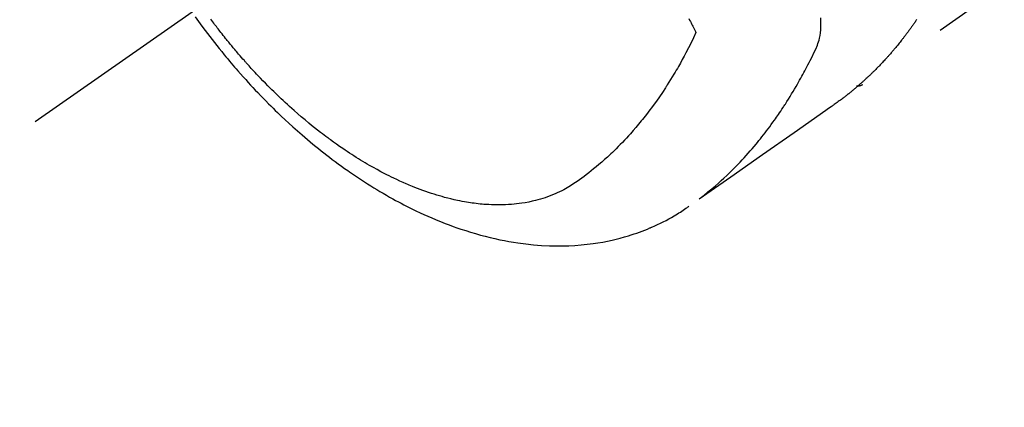
# Model space of a CAD drawing. Extents: x 0 to 26473, y -11045 to -2175.
# Drawn here: x 15183 to 15234, y -3755 to -3735 of the extents above; entities that cross this region are included whole.
import ezdxf

# ---------------------------------------------------------------- set-up
doc = ezdxf.new("R2010")
doc.units = 0
doc.header["$LTSCALE"] = 50
doc.header["$MEASUREMENT"] = 0
doc.linetypes.add('CENTER2', pattern=[1.125, 0.75, -0.125, 0.125, -0.125])
doc.linetypes.add('HIDDEN', pattern=[0.375, 0.25, -0.125])
doc.layers.get('0').update_dxf_attribs({"linetype": 'CONTINUOUS'})
doc.layers.add('150-機器', color=8, linetype='CONTINUOUS')
doc.layers.add('160-文字', color=254, linetype='CONTINUOUS')
doc.styles.add('KH001', font='txt')
doc.dimstyles.new('KH1xx030', dxfattribs={"dimscale": 30, "dimtxt": 2, "dimasz": 0.6, "dimexe": 0.3, "dimexo": 1.2, "dimgap": 0.5, "dimtad": 3, "dimdec": 1, "dimdsep": 46, "dimlunit": 6, "dimtxsty": 'KH001', "dimblk": 'DOT', "dimcen": 1, "dimdle": 1, "dimclrd": 256, "dimclre": 256, "dimclrt": 256, "dimadec": 0, "dimazin": 0, "dimtfac": 1, "dimtdec": 1, "dimtix": 1, "dimtmove": 2, "dimatfit": 3, "dimldrblk": 'CLOSEDBLANK', "dimfxl": 1, "dimtolj": 1, "dimtzin": 0, "dimlwd": -1, "dimlwe": -1, "dimarcsym": 0})

# ---------------------------------------------------------------- blocks, each defined once
blk = doc.blocks.new('F402_H')
at = {"layer": '150-機器', "color": 13, "linetype": 'CENTER2'}
blk.add_line((0, 0), (244.018, -170.863), dxfattribs=at)
at = {"layer": '150-機器', "color": 13, "linetype": 'HIDDEN'}
blk.add_line((140.96, -126.704), (201.303, -168.957), dxfattribs=at)
for points in [[(198.487, -165.581), (198.506, -165.609), (198.525, -165.638), (198.544, -165.666), (198.571, -165.705), (198.598, -165.744), (198.625, -165.782), (198.653, -165.821), (198.676, -165.854), (198.699, -165.888), (198.723, -165.921), (198.746, -165.954), (198.77, -165.987), (198.793, -166.02), (198.816, -166.053), (198.84, -166.085), (198.856, -166.107), (198.873, -166.129), (198.889, -166.15), (198.905, -166.172), (198.929, -166.204), (198.953, -166.237), (198.977, -166.269), (199.001, -166.301), (199.025, -166.334), (199.049, -166.366), (199.074, -166.398), (199.098, -166.43), (199.114, -166.451), (199.131, -166.473), (199.147, -166.494), (199.164, -166.515), (199.189, -166.547), (199.213, -166.579), (199.238, -166.61), (199.263, -166.642), (199.304, -166.694), (199.346, -166.747), (199.387, -166.799), (199.429, -166.851), (199.463, -166.892), (199.497, -166.933), (199.531, -166.974), (199.565, -167.015), (199.59, -167.046), (199.616, -167.076), (199.642, -167.107), (199.667, -167.137), (199.693, -167.167), (199.719, -167.198), (199.745, -167.228), (199.771, -167.258), (199.806, -167.298), (199.841, -167.338), (199.876, -167.378), (199.912, -167.417), (199.938, -167.447), (199.964, -167.477), (199.991, -167.507), (200.017, -167.536), (200.044, -167.566), (200.07, -167.595), (200.097, -167.624), (200.124, -167.654), (200.169, -167.702), (200.214, -167.75), (200.259, -167.798), (200.304, -167.846), (200.341, -167.884), (200.377, -167.922), (200.414, -167.96), (200.45, -167.998), (200.468, -168.017), (200.487, -168.036), (200.505, -168.055), (200.524, -168.074), (200.56, -168.111), (200.597, -168.148), (200.634, -168.185), (200.672, -168.222), (200.69, -168.241), (200.709, -168.259), (200.728, -168.277), (200.747, -168.296), (200.775, -168.323), (200.803, -168.351), (200.832, -168.378), (200.86, -168.405), (200.879, -168.423), (200.897, -168.441), (200.916, -168.459), (200.935, -168.477), (200.963, -168.504), (200.992, -168.532), (201.02, -168.559), (201.049, -168.585), (201.088, -168.621), (201.126, -168.656), (201.165, -168.691), (201.204, -168.726), (201.233, -168.753), (201.262, -168.779), (201.291, -168.805), (201.32, -168.831), (201.34, -168.849), (201.359, -168.866), (201.379, -168.883), (201.398, -168.9), (201.418, -168.918), (201.437, -168.935), (201.457, -168.953), (201.476, -168.97), (201.488, -168.98), (201.5, -168.99), (201.512, -169), (201.524, -169.01), (201.552, -169.034), (201.58, -169.058), (201.608, -169.082), (201.636, -169.106), (201.666, -169.131), (201.695, -169.156), (201.725, -169.181), (201.755, -169.206), (201.775, -169.223), (201.795, -169.239), (201.816, -169.256), (201.836, -169.272), (201.856, -169.289), (201.876, -169.305), (201.896, -169.322), (201.916, -169.338), (201.936, -169.355), (201.957, -169.371), (201.977, -169.388), (201.998, -169.404), (202.008, -169.412), (202.018, -169.42), (202.028, -169.428), (202.039, -169.436), (202.069, -169.46), (202.1, -169.484), (202.131, -169.508), (202.161, -169.532), (202.182, -169.548), (202.202, -169.564), (202.223, -169.58), (202.244, -169.596), (202.264, -169.612), (202.285, -169.628), (202.305, -169.643), (202.326, -169.659), (202.377, -169.699), (202.429, -169.738), (202.482, -169.777), (202.534, -169.815), (202.587, -169.853), (202.64, -169.891), (202.693, -169.929), (202.746, -169.967), (202.782, -169.992), (202.817, -170.018), (202.853, -170.043), (202.889, -170.068), (202.962, -170.12), (203.035, -170.171), (203.108, -170.222), (203.181, -170.273), (204.816, -171.416), (206.451, -172.56), (208.085, -173.705), (209.719, -174.851)], [(209.665, -174.794), (209.467, -174.636), (209.269, -174.477), (209.073, -174.316), (208.879, -174.152), (208.731, -174.023), (208.586, -173.892), (208.441, -173.76), (208.299, -173.626), (208.229, -173.559), (208.159, -173.492), (208.09, -173.425), (208.021, -173.357), (207.917, -173.254), (207.814, -173.15), (207.712, -173.045), (207.611, -172.939), (207.502, -172.824), (207.395, -172.707), (207.288, -172.59), (207.183, -172.472), (207.082, -172.358), (206.982, -172.242), (206.883, -172.126), (206.785, -172.009), (206.708, -171.916), (206.632, -171.822), (206.556, -171.728), (206.481, -171.634), (206.401, -171.532), (206.321, -171.43), (206.243, -171.327), (206.165, -171.224), (206.08, -171.11), (205.996, -170.996), (205.913, -170.881), (205.831, -170.766), (205.781, -170.695), (205.731, -170.624), (205.682, -170.553), (205.632, -170.482), (205.57, -170.391), (205.509, -170.301), (205.448, -170.209), (205.387, -170.118), (205.358, -170.073), (205.329, -170.029), (205.3, -169.984), (205.271, -169.939), (205.188, -169.81), (205.107, -169.68), (205.026, -169.549), (204.946, -169.418), (204.87, -169.292), (204.794, -169.165), (204.72, -169.038), (204.646, -168.91), (204.588, -168.808), (204.531, -168.706), (204.474, -168.603), (204.417, -168.5), (204.366, -168.407), (204.316, -168.313), (204.265, -168.219), (204.216, -168.125), (204.159, -168.016), (204.103, -167.906), (204.047, -167.796), (203.99, -167.686), (203.89, -167.494), (203.792, -167.301), (203.701, -167.105), (203.618, -166.906), (203.586, -166.816), (203.557, -166.726), (203.531, -166.635), (203.508, -166.543), (203.48, -166.401), (203.458, -166.259), (203.443, -166.115), (203.434, -165.971), (203.431, -165.85), (203.431, -165.73), (203.434, -165.609), (203.441, -165.489)], [(210.255, -165.517), (210.213, -165.601), (210.17, -165.685), (210.141, -165.743), (210.112, -165.801), (210.083, -165.859), (210.054, -165.917), (210.018, -165.988), (209.982, -166.059), (209.947, -166.13), (209.912, -166.201), (209.905, -166.214), (209.899, -166.227), (209.893, -166.24), (209.887, -166.253)], [(209.887, -166.253), (210.013, -166.514), (210.141, -166.775), (210.271, -167.034), (210.403, -167.292), (210.498, -167.469), (210.594, -167.646), (210.691, -167.822), (210.79, -167.996), (210.848, -168.097), (210.907, -168.197), (210.966, -168.297), (211.025, -168.397), (211.11, -168.537), (211.195, -168.677), (211.282, -168.816), (211.37, -168.955), (211.394, -168.992), (211.418, -169.029), (211.442, -169.066), (211.466, -169.103), (211.619, -169.334), (211.775, -169.563), (211.934, -169.791), (212.096, -170.016), (212.18, -170.131), (212.265, -170.245), (212.351, -170.358), (212.438, -170.471), (212.505, -170.557), (212.574, -170.643), (212.642, -170.728), (212.712, -170.813), (212.849, -170.98), (212.989, -171.146), (213.13, -171.31), (213.273, -171.472), (213.376, -171.585), (213.479, -171.698), (213.584, -171.809), (213.689, -171.919), (213.795, -172.028), (213.901, -172.136), (214.008, -172.242), (214.116, -172.348), (214.202, -172.431), (214.289, -172.514), (214.377, -172.596), (214.465, -172.677), (214.608, -172.806), (214.753, -172.934), (214.899, -173.06), (215.047, -173.184), (215.172, -173.286), (215.298, -173.388), (215.424, -173.488), (215.552, -173.587), (215.668, -173.675), (215.785, -173.762), (215.904, -173.848), (216.023, -173.932), (216.19, -174.046), (216.361, -174.155), (216.534, -174.259), (216.711, -174.358), (216.823, -174.416), (216.936, -174.472), (217.051, -174.526), (217.166, -174.577), (217.293, -174.63), (217.42, -174.68), (217.548, -174.727), (217.678, -174.772), (217.801, -174.812), (217.925, -174.85), (218.05, -174.885), (218.175, -174.918), (218.35, -174.96), (218.526, -174.997), (218.703, -175.03), (218.88, -175.059), (219.015, -175.078), (219.15, -175.094), (219.285, -175.108), (219.42, -175.12), (219.569, -175.131), (219.719, -175.139), (219.868, -175.144), (220.017, -175.146), (220.161, -175.146), (220.304, -175.144), (220.447, -175.139), (220.591, -175.132), (220.674, -175.128), (220.757, -175.122), (220.84, -175.116), (220.924, -175.109), (221.029, -175.099), (221.135, -175.088), (221.241, -175.076), (221.346, -175.062), (221.442, -175.049), (221.539, -175.035), (221.635, -175.02), (221.731, -175.004), (221.851, -174.984), (221.97, -174.961), (222.089, -174.938), (222.208, -174.914), (222.374, -174.877), (222.54, -174.839), (222.704, -174.798), (222.869, -174.755), (223.003, -174.718), (223.137, -174.679), (223.271, -174.64), (223.405, -174.598), (223.552, -174.551), (223.699, -174.502), (223.845, -174.452), (223.99, -174.4), (224.128, -174.349), (224.264, -174.298), (224.401, -174.245), (224.536, -174.19), (224.617, -174.157), (224.697, -174.124), (224.777, -174.091), (224.857, -174.056), (225.018, -173.986), (225.179, -173.913), (225.339, -173.839), (225.499, -173.763), (225.615, -173.707), (225.73, -173.65), (225.846, -173.593), (225.96, -173.534), (226.158, -173.43), (226.355, -173.325), (226.551, -173.216), (226.746, -173.106), (226.862, -173.039), (226.978, -172.971), (227.093, -172.902), (227.208, -172.832), (227.324, -172.761), (227.439, -172.689), (227.554, -172.616), (227.669, -172.542), (227.785, -172.467), (227.9, -172.391), (228.015, -172.314), (228.13, -172.237), (228.292, -172.126), (228.453, -172.014), (228.613, -171.9), (228.772, -171.784), (228.806, -171.759), (228.84, -171.734), (228.875, -171.708), (228.909, -171.683), (229, -171.614), (229.091, -171.546), (229.182, -171.477), (229.273, -171.408), (229.429, -171.287), (229.584, -171.165), (229.738, -171.041), (229.891, -170.917), (230.081, -170.759), (230.271, -170.599), (230.458, -170.438), (230.645, -170.275), (230.761, -170.172), (230.876, -170.068), (230.991, -169.964), (231.105, -169.859), (231.211, -169.761), (231.316, -169.662), (231.421, -169.562), (231.525, -169.463), (231.612, -169.378), (231.699, -169.294), (231.786, -169.209), (231.872, -169.124), (232.001, -168.994), (232.129, -168.864), (232.257, -168.733), (232.384, -168.602), (232.451, -168.531), (232.519, -168.459), (232.587, -168.388), (232.654, -168.316), (232.721, -168.244), (232.788, -168.172), (232.855, -168.1), (232.921, -168.027), (232.971, -167.972), (233.02, -167.917), (233.07, -167.862), (233.119, -167.807), (233.143, -167.78), (233.167, -167.753), (233.191, -167.726), (233.214, -167.699), (233.289, -167.614), (233.363, -167.529), (233.437, -167.444), (233.511, -167.359), (233.559, -167.302), (233.608, -167.245), (233.656, -167.188), (233.704, -167.131), (233.744, -167.084), (233.784, -167.036), (233.823, -166.988), (233.863, -166.941), (233.903, -166.893), (233.943, -166.845), (233.982, -166.797), (234.022, -166.749), (234.061, -166.7), (234.101, -166.652), (234.14, -166.603), (234.179, -166.554), (234.241, -166.476), (234.303, -166.398), (234.365, -166.32), (234.427, -166.241), (234.473, -166.182), (234.519, -166.122), (234.565, -166.063), (234.611, -166.003), (234.656, -165.944), (234.702, -165.884), (234.747, -165.824), (234.793, -165.764), (234.845, -165.694), (234.898, -165.624), (234.95, -165.554)], [(235.75, -165.434), (235.578, -165.673), (235.405, -165.911), (235.23, -166.148), (235.115, -166.301), (234.999, -166.453), (234.882, -166.605), (234.764, -166.756), (234.638, -166.916), (234.512, -167.075), (234.384, -167.233), (234.256, -167.39), (234.165, -167.501), (234.073, -167.611), (233.982, -167.721), (233.889, -167.83), (233.804, -167.93), (233.719, -168.029), (233.633, -168.128), (233.547, -168.227), (233.414, -168.378), (233.28, -168.529), (233.145, -168.679), (233.009, -168.828), (232.889, -168.959), (232.769, -169.089), (232.647, -169.218), (232.525, -169.347), (232.387, -169.491), (232.248, -169.635), (232.107, -169.777), (231.966, -169.919), (231.85, -170.035), (231.733, -170.15), (231.616, -170.264), (231.498, -170.378), (231.304, -170.562), (231.109, -170.745), (230.913, -170.927), (230.715, -171.107), (230.594, -171.215), (230.474, -171.322), (230.352, -171.428), (230.23, -171.534), (230.091, -171.654), (229.951, -171.772), (229.81, -171.89), (229.669, -172.007), (229.528, -172.122), (229.386, -172.237), (229.244, -172.35), (229.101, -172.463), (228.959, -172.574), (228.816, -172.684), (228.672, -172.793), (228.528, -172.902), (228.366, -173.021), (228.203, -173.14), (228.039, -173.257), (227.875, -173.373), (227.774, -173.443), (227.674, -173.513), (227.573, -173.582), (227.472, -173.65), (227.316, -173.754), (227.16, -173.857), (227.003, -173.959), (226.845, -174.06), (226.688, -174.159), (226.531, -174.256), (226.373, -174.353), (226.214, -174.448), (226.046, -174.547), (225.878, -174.644), (225.709, -174.74), (225.539, -174.834), (225.398, -174.911), (225.257, -174.987), (225.115, -175.063), (224.973, -175.137), (224.766, -175.243), (224.558, -175.346), (224.349, -175.448), (224.139, -175.547), (223.94, -175.639), (223.739, -175.728), (223.538, -175.816), (223.336, -175.901), (223.212, -175.952), (223.088, -176.003), (222.963, -176.052), (222.838, -176.101), (222.637, -176.177), (222.435, -176.251), (222.233, -176.323), (222.029, -176.392), (221.779, -176.474), (221.528, -176.552), (221.276, -176.627), (221.023, -176.698), (220.773, -176.765), (220.521, -176.828), (220.269, -176.886), (220.016, -176.941), (219.784, -176.988), (219.551, -177.03), (219.318, -177.07), (219.084, -177.106), (218.678, -177.159), (218.272, -177.202), (217.864, -177.234), (217.455, -177.254), (217.205, -177.26), (216.954, -177.262), (216.704, -177.258), (216.453, -177.251), (216.137, -177.234), (215.822, -177.21), (215.508, -177.179), (215.195, -177.139), (214.949, -177.102), (214.705, -177.06), (214.461, -177.013), (214.219, -176.961), (214.006, -176.911), (213.794, -176.857), (213.583, -176.799), (213.373, -176.738), (213.228, -176.692), (213.083, -176.645), (212.94, -176.596), (212.797, -176.545), (212.663, -176.495), (212.53, -176.443), (212.398, -176.39), (212.266, -176.335), (212.24, -176.324), (212.214, -176.313), (212.189, -176.302), (212.163, -176.291), (212.015, -176.225), (211.868, -176.158), (211.722, -176.088), (211.577, -176.017), (211.434, -175.944), (211.291, -175.869), (211.15, -175.791), (211.01, -175.71), (210.929, -175.662), (210.848, -175.612), (210.767, -175.562), (210.687, -175.511), (210.616, -175.464), (210.545, -175.417), (210.475, -175.369), (210.405, -175.32), (210.366, -175.293), (210.327, -175.265), (210.289, -175.238), (210.25, -175.21)], [(201.291, -168.949), (201.293, -168.951), (201.295, -168.952), (201.297, -168.953), (201.298, -168.955), (201.301, -168.955), (201.303, -168.957), (201.305, -168.958), (201.306, -168.959), (201.308, -168.96), (201.31, -168.962), (201.312, -168.963), (201.314, -168.963), (201.316, -168.964), (201.318, -168.966), (201.32, -168.967), (201.322, -168.968), (201.324, -168.969), (201.326, -168.97), (201.328, -168.972), (201.33, -168.972), (201.332, -168.973), (201.334, -168.975), (201.336, -168.975), (201.338, -168.976), (201.34, -168.977), (201.343, -168.978), (201.344, -168.979), (201.346, -168.98), (201.348, -168.981), (201.35, -168.982), (201.353, -168.983), (201.354, -168.984), (201.357, -168.984), (201.358, -168.986), (201.361, -168.987), (201.363, -168.988), (201.365, -168.988), (201.367, -168.988), (201.369, -168.989), (201.372, -168.99), (201.374, -168.991), (201.376, -168.992), (201.378, -168.992), (201.38, -168.993), (201.383, -168.994), (201.385, -168.995), (201.387, -168.996), (201.389, -168.996), (201.391, -168.996), (201.393, -168.997), (201.396, -168.998), (201.398, -168.999), (201.4, -168.999), (201.402, -168.999), (201.404, -169), (201.406, -169.001), (201.409, -169.002), (201.411, -169.002), (201.413, -169.002), (201.416, -169.003), (201.418, -169.003), (201.42, -169.003), (201.422, -169.004), (201.425, -169.005), (201.428, -169.005), (201.43, -169.005), (201.432, -169.006), (201.434, -169.006), (201.436, -169.006), (201.439, -169.007), (201.441, -169.007), (201.443, -169.007), (201.445, -169.008), (201.448, -169.008), (201.45, -169.009), (201.453, -169.009), (201.455, -169.009), (201.457, -169.01), (201.46, -169.009), (201.462, -169.01), (201.464, -169.01), (201.466, -169.01), (201.469, -169.011), (201.471, -169.01), (201.474, -169.01), (201.476, -169.011), (201.478, -169.011), (201.481, -169.011), (201.483, -169.011), (201.485, -169.011), (201.488, -169.011), (201.49, -169.011), (201.492, -169.011), (201.495, -169.011), (201.497, -169.011), (201.5, -169.012), (201.502, -169.011), (201.505, -169.011), (201.507, -169.011), (201.51, -169.011), (201.512, -169.012), (201.514, -169.01), (201.516, -169.011), (201.519, -169.01), (201.521, -169.011), (201.524, -169.01), (201.526, -169.01), (201.529, -169.01), (201.531, -169.01), (201.534, -169.01), (201.536, -169.009), (201.538, -169.009), (201.541, -169.009), (201.543, -169.009), (201.546, -169.008), (201.548, -169.008), (201.55, -169.008), (201.553, -169.007), (201.555, -169.007), (201.558, -169.007), (201.56, -169.007), (201.562, -169.005), (201.564, -169.006), (201.567, -169.005), (201.57, -169.005), (201.572, -169.004), (201.574, -169.004)]]:
    blk.add_lwpolyline(points, dxfattribs=at)
blk = doc.blocks.new('_ClosedBlank')
at = {"color": 0, "linetype": 'ByBlock', "lineweight": -2}
for p, q in [((-1, 0.1667), (0, 0)), ((-1, 0.1667), (-1, -0.1667)), ((0, 0), (-1, -0.1667))]:
    blk.add_line(p, q, dxfattribs=at)
blk = doc.blocks.new('_Dot')
at = {"color": 0, "linetype": 'ByBlock', "lineweight": -2}
blk.add_line((-0.5, 0), (-1, 0), dxfattribs=at)
at = {"color": 0, "linetype": 'ByBlock', "const_width": 0.5}
blk.add_lwpolyline([(-0.25, 0, 1), (0.25, 0, 1)], format="xyb", close=True, dxfattribs=at)

msp = doc.modelspace()

# ---------------------------------------------------------------- block references
at = {"layer": '150-機器', "xscale": -1}
msp.add_blockref('F402_H', (15428.069, -3569.165), dxfattribs=at)

# ---------------------------------------------------------------- leaders
at = {"layer": '160-文字', "annotation_type": 0, "has_hookline": 1, "hookline_direction": 0, "text_width": 735.838}
msp.add_leader([(15088.062, -3571.857), (15225.606, -4771.682), (15243.606, -4771.682)], dimstyle='KH1xx030', override={"dimgap": 0.5, "dimtad": 1}, dxfattribs=at)

doc.saveas('drawing.dxf')
